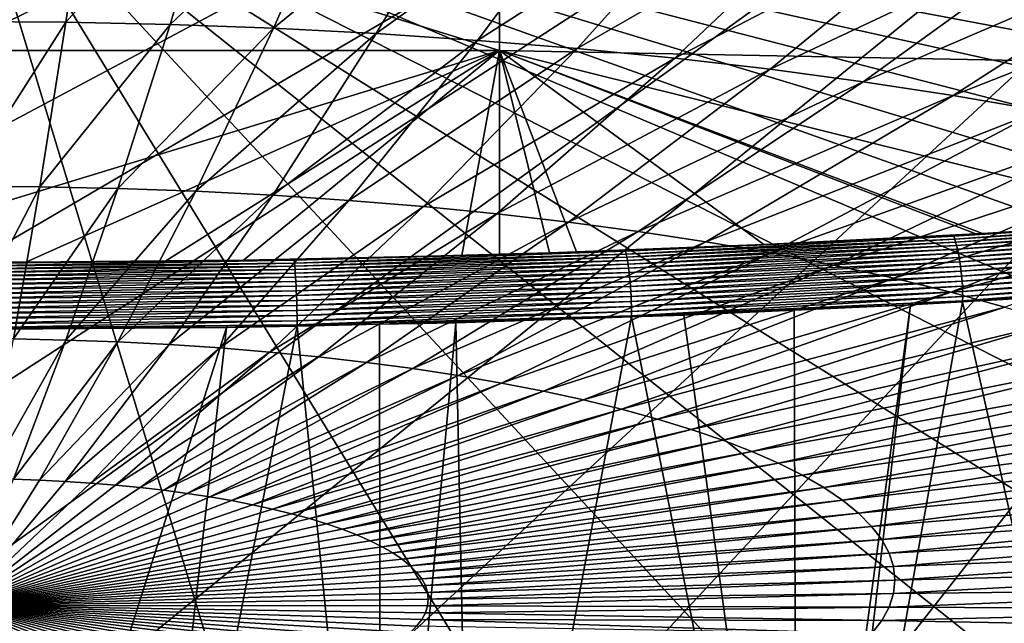
# Model space of a CAD drawing. Extents: x -65 to 65, y -42 to 13.
# Drawn here: x 1 to 14, y -34 to -26 of the extents above; entities that cross this region are included whole.
import ezdxf

# ---------------------------------------------------------------- set-up
doc = ezdxf.new("R2010")
doc.units = 0
doc.header["$MEASUREMENT"] = 0
doc.layers.add('L2', color=7, linetype='Continuous')
doc.layers.add('L3', color=7, linetype='Continuous')

msp = doc.modelspace()

# ---------------------------------------------------------------- linework, layer by layer
at = {"layer": 'L2', "color": 250}
for points in [[(58.72774, -28.00244, 226.2166), (60.04384, -26.79465, 221.709), (0, -23.0637, 207.785)], [(0, -23.0637, 207.785), (60.04384, -26.79465, 221.709), (60.98976, -25.56385, 217.1156)], [(52.65053, -31.41432, 238.9499), (55.01965, -30.31942, 234.8636), (0, -23.0637, 207.785)], [(0, -23.0637, 207.785), (55.01965, -30.31942, 234.8636), (57.04956, -29.17978, 230.6105)], [(0, -23.0637, 207.785), (57.04956, -29.17978, 230.6105), (58.72774, -28.00244, 226.2166)], [(43.66384, -34.36474, 249.961), (46.95507, -33.44323, 246.5219), (0, -23.0637, 207.785)], [(0, -23.0637, 207.785), (46.95507, -33.44323, 246.5219), (49.9568, -32.45773, 242.8439)], [(0, -23.0637, 207.785), (49.9568, -32.45773, 242.8439), (52.65053, -31.41432, 238.9499)], [(32.26428, -36.69066, 258.6415), (36.29574, -35.99348, 256.0395), (0, -23.0637, 207.785)], [(0, -23.0637, 207.785), (36.29574, -35.99348, 256.0395), (40.10342, -35.21657, 253.1401)], [(0, -23.0637, 207.785), (40.10342, -35.21657, 253.1401), (43.66384, -34.36474, 249.961)], [(19.0818, -38.26356, 264.5116), (23.6307, -37.82922, 262.8906), (0, -23.0637, 207.785)], [(0, -23.0637, 207.785), (23.6307, -37.82922, 262.8906), (28.03391, -37.30384, 260.9299)], [(0, -23.0637, 207.785), (28.03391, -37.30384, 260.9299), (32.26428, -36.69066, 258.6415)], [(4.844849, -38.99651, 267.247), (9.659829, -38.84901, 266.6965), (0, -23.0637, 207.785)], [(0, -23.0637, 207.785), (9.659829, -38.84901, 266.6965), (14.41525, -38.6042, 265.7828)], [(0, -23.0637, 207.785), (14.41525, -38.6042, 265.7828), (19.0818, -38.26356, 264.5116)], [(0, -23.0637, 207.785), (0, -39.04578, 267.4309), (4.844849, -38.99651, 267.247)], [(1.748511, -23.24709, 175.5023), (0, -25.60549, 181.2456), (0, -23.2344, 175.455)], [(1.748511, -23.24709, 175.5023), (1.400479, -25.61566, 181.2836), (0, -25.60549, 181.2456)], [(3.491522, -23.28514, 175.6444), (1.400479, -25.61566, 181.2836), (1.748511, -23.24709, 175.5023)], [(3.491522, -23.28514, 175.6444), (2.796552, -25.64614, 181.3973), (1.400479, -25.61566, 181.2836)], [(5.223546, -23.34843, 175.8806), (2.796552, -25.64614, 181.3973), (3.491522, -23.28514, 175.6444)], [(5.223546, -23.34843, 175.8806), (4.183826, -25.69683, 181.5865), (2.796552, -25.64614, 181.3973)], [(6.939135, -23.43675, 176.2102), (4.183826, -25.69683, 181.5865), (5.223546, -23.34843, 175.8806)], [(6.939135, -23.43675, 176.2102), (5.557935, -25.76757, 181.8505), (4.183826, -25.69683, 181.5865)], [(8.632891, -23.54983, 176.6322), (5.557935, -25.76757, 181.8505), (6.939135, -23.43675, 176.2102)], [(8.632891, -23.54983, 176.6322), (6.914557, -25.85815, 182.1886), (5.557935, -25.76757, 181.8505)], [(10.29949, -23.68732, 177.1453), (6.914557, -25.85815, 182.1886), (8.632891, -23.54983, 176.6322)], [(10.29949, -23.68732, 177.1453), (8.249424, -25.96826, 182.5995), (6.914557, -25.85815, 182.1886)], [(11.93367, -23.84877, 177.7478), (8.249424, -25.96826, 182.5995), (10.29949, -23.68732, 177.1453)], [(11.93367, -23.84877, 177.7478), (9.558335, -26.09758, 183.0821), (8.249424, -25.96826, 182.5995)], [(13.53031, -24.03368, 178.4379), (9.558335, -26.09758, 183.0821), (11.93367, -23.84877, 177.7478)], [(13.53031, -24.03368, 178.4379), (10.83717, -26.24569, 183.6349), (9.558335, -26.09758, 183.0821)], [(15.08438, -24.24148, 179.2134), (10.83717, -26.24569, 183.6349), (13.53031, -24.03368, 178.4379)], [(15.08438, -24.24148, 179.2134), (12.08191, -26.41212, 184.256), (10.83717, -26.24569, 183.6349)], [(16.59099, -24.47149, 180.0719), (12.08191, -26.41212, 184.256), (15.08438, -24.24148, 179.2134)], [(16.59099, -24.47149, 180.0719), (13.28864, -26.59635, 184.9436), (12.08191, -26.41212, 184.256)], [(18.0454, -24.72302, 181.0106), (13.28864, -26.59635, 184.9436), (16.59099, -24.47149, 180.0719)], [(18.0454, -24.72302, 181.0106), (14.45355, -26.79781, 185.6954), (13.28864, -26.59635, 184.9436)], [(1.400479, -25.61566, 181.2836), (0, -27.81245, 187.1009), (0, -25.60549, 181.2456)], [(1.400479, -25.61566, 181.2836), (1.051334, -27.82008, 187.1293), (0, -27.81245, 187.1009)], [(2.796552, -25.64614, 181.3973), (1.051334, -27.82008, 187.1293), (1.400479, -25.61566, 181.2836)], [(2.796552, -25.64614, 181.3973), (2.09936, -27.84296, 187.2147), (1.051334, -27.82008, 187.1293)], [(4.183826, -25.69683, 181.5865), (2.09936, -27.84296, 187.2147), (2.796552, -25.64614, 181.3973)], [(4.183826, -25.69683, 181.5865), (3.140781, -27.88101, 187.3568), (2.09936, -27.84296, 187.2147)], [(5.557935, -25.76757, 181.8505), (3.140781, -27.88101, 187.3568), (4.183826, -25.69683, 181.5865)], [(5.557935, -25.76757, 181.8505), (4.17232, -27.93412, 187.5549), (3.140781, -27.88101, 187.3568)], [(6.914557, -25.85815, 182.1886), (4.17232, -27.93412, 187.5549), (5.557935, -25.76757, 181.8505)], [(6.914557, -25.85815, 182.1886), (5.190731, -28.00211, 187.8087), (4.17232, -27.93412, 187.5549)], [(8.249424, -25.96826, 182.5995), (5.190731, -28.00211, 187.8087), (6.914557, -25.85815, 182.1886)], [(8.249424, -25.96826, 182.5995), (6.19281, -28.08478, 188.1172), (5.190731, -28.00211, 187.8087)], [(9.558335, -26.09758, 183.0821), (6.19281, -28.08478, 188.1172), (8.249424, -25.96826, 182.5995)], [(9.558335, -26.09758, 183.0821), (7.175404, -28.18185, 188.4795), (6.19281, -28.08478, 188.1172)], [(10.83717, -26.24569, 183.6349), (7.175404, -28.18185, 188.4795), (9.558335, -26.09758, 183.0821)], [(10.83717, -26.24569, 183.6349), (8.135421, -28.29304, 188.8944), (7.175404, -28.18185, 188.4795)], [(12.08191, -26.41212, 184.256), (8.135421, -28.29304, 188.8944), (10.83717, -26.24569, 183.6349)], [(12.08191, -26.41212, 184.256), (9.069842, -28.41798, 189.3607), (8.135421, -28.29304, 188.8944)], [(13.28864, -26.59635, 184.9436), (9.069842, -28.41798, 189.3607), (12.08191, -26.41212, 184.256)], [(13.28864, -26.59635, 184.9436), (9.975726, -28.55628, 189.8769), (9.069842, -28.41798, 189.3607)], [(14.45355, -26.79781, 185.6954), (9.975726, -28.55628, 189.8769), (13.28864, -26.59635, 184.9436)], [(14.45355, -26.79781, 185.6954), (10.85022, -28.70752, 190.4413), (9.975726, -28.55628, 189.8769)], [(15.57299, -27.01586, 186.5092), (10.85022, -28.70752, 190.4413), (14.45355, -26.79781, 185.6954)], [(15.57299, -27.01586, 186.5092), (11.69058, -28.8712, 191.0522), (10.85022, -28.70752, 190.4413)], [(16.64343, -27.2498, 187.3823), (11.69058, -28.8712, 191.0522), (15.57299, -27.01586, 186.5092)], [(16.64343, -27.2498, 187.3823), (12.49415, -29.04682, 191.7076), (11.69058, -28.8712, 191.0522)], [(17.6615, -27.49892, 188.312), (12.49415, -29.04682, 191.7076), (16.64343, -27.2498, 187.3823)], [(17.6615, -27.49892, 188.312), (13.25842, -29.23383, 192.4055), (12.49415, -29.04682, 191.7076)], [(18.624, -27.76241, 189.2954), (13.25842, -29.23383, 192.4055), (17.6615, -27.49892, 188.312)], [(1.051334, -27.82008, 187.1293), (0, -29.85351, 193.0159), (0, -27.81245, 187.1009)], [(1.051334, -27.82008, 187.1293), (0.701354, -29.8586, 193.0349), (0, -29.85351, 193.0159)], [(2.09936, -27.84296, 187.2147), (0.701354, -29.8586, 193.0349), (1.051334, -27.82008, 187.1293)], [(18.624, -27.76241, 189.2954), (13.98097, -29.43164, 193.1438), (13.25842, -29.23383, 192.4055)], [(2.09936, -27.84296, 187.2147), (1.400501, -29.87386, 193.0919), (0.701354, -29.8586, 193.0349)], [(3.140781, -27.88101, 187.3568), (1.400501, -29.87386, 193.0919), (2.09936, -27.84296, 187.2147)], [(3.140781, -27.88101, 187.3568), (2.095241, -29.89925, 193.1866), (1.400501, -29.87386, 193.0919)], [(4.17232, -27.93412, 187.5549), (2.095241, -29.89925, 193.1866), (3.140781, -27.88101, 187.3568)], [(4.17232, -27.93412, 187.5549), (2.783389, -29.93467, 193.3189), (2.095241, -29.89925, 193.1866)], [(5.190731, -28.00211, 187.8087), (2.783389, -29.93467, 193.3189), (4.17232, -27.93412, 187.5549)], [(5.190731, -28.00211, 187.8087), (3.46278, -29.98003, 193.4882), (2.783389, -29.93467, 193.3189)], [(6.19281, -28.08478, 188.1172), (3.46278, -29.98003, 193.4882), (5.190731, -28.00211, 187.8087)], [(6.19281, -28.08478, 188.1172), (4.131275, -30.03518, 193.694), (3.46278, -29.98003, 193.4882)], [(7.175404, -28.18185, 188.4795), (4.131275, -30.03518, 193.694), (6.19281, -28.08478, 188.1172)], [(7.175404, -28.18185, 188.4795), (4.786772, -30.09994, 193.9356), (4.131275, -30.03518, 193.694)], [(8.135421, -28.29304, 188.8944), (4.786772, -30.09994, 193.9356), (7.175404, -28.18185, 188.4795)], [(8.135421, -28.29304, 188.8944), (5.427208, -30.17411, 194.2125), (4.786772, -30.09994, 193.9356)], [(9.069842, -28.41798, 189.3607), (5.427208, -30.17411, 194.2125), (8.135421, -28.29304, 188.8944)], [(9.069842, -28.41798, 189.3607), (6.050568, -30.25746, 194.5235), (5.427208, -30.17411, 194.2125)], [(9.975726, -28.55628, 189.8769), (6.050568, -30.25746, 194.5235), (9.069842, -28.41798, 189.3607)], [(9.975726, -28.55628, 189.8769), (6.65489, -30.34972, 194.8678), (6.050568, -30.25746, 194.5235)], [(10.85022, -28.70752, 190.4413), (6.65489, -30.34972, 194.8678), (9.975726, -28.55628, 189.8769)], [(10.85022, -28.70752, 190.4413), (7.238274, -30.45061, 195.2444), (6.65489, -30.34972, 194.8678)], [(11.69058, -28.8712, 191.0522), (7.238274, -30.45061, 195.2444), (10.85022, -28.70752, 190.4413)], [(11.69058, -28.8712, 191.0522), (7.798884, -30.55981, 195.6519), (7.238274, -30.45061, 195.2444)], [(12.49415, -29.04682, 191.7076), (7.798884, -30.55981, 195.6519), (11.69058, -28.8712, 191.0522)], [(12.49415, -29.04682, 191.7076), (8.334955, -30.67697, 196.0891), (7.798884, -30.55981, 195.6519)], [(13.25842, -29.23383, 192.4055), (8.334955, -30.67697, 196.0891), (12.49415, -29.04682, 191.7076)], [(13.25842, -29.23383, 192.4055), (8.844801, -30.80172, 196.5547), (8.334955, -30.67697, 196.0891)], [(13.98097, -29.43164, 193.1438), (8.844801, -30.80172, 196.5547), (13.25842, -29.23383, 192.4055)], [(13.98097, -29.43164, 193.1438), (9.326818, -30.93368, 197.0472), (8.844801, -30.80172, 196.5547)], [(14.65952, -29.63962, 193.92), (9.326818, -30.93368, 197.0472), (13.98097, -29.43164, 193.1438)], [(14.65952, -29.63962, 193.92), (9.779491, -31.07243, 197.565), (9.326818, -30.93368, 197.0472)], [(15.29196, -29.85712, 194.7317), (9.779491, -31.07243, 197.565), (14.65952, -29.63962, 193.92)], [(1.400501, -29.87386, 193.0919), (0.350816, -31.72959, 198.9957), (0.701354, -29.8586, 193.0349)], [(1.400501, -29.87386, 193.0919), (0.700529, -31.73723, 199.0242), (0.350816, -31.72959, 198.9957)], [(2.095241, -29.89925, 193.1866), (0.700529, -31.73723, 199.0242), (1.400501, -29.87386, 193.0919)], [(2.095241, -29.89925, 193.1866), (1.048037, -31.74993, 199.0716), (0.700529, -31.73723, 199.0242)], [(2.783389, -29.93467, 193.3189), (1.048037, -31.74993, 199.0716), (2.095241, -29.89925, 193.1866)], [(2.783389, -29.93467, 193.3189), (1.392248, -31.76765, 199.1377), (1.048037, -31.74993, 199.0716)], [(3.46278, -29.98003, 193.4882), (1.392248, -31.76765, 199.1377), (2.783389, -29.93467, 193.3189)], [(15.29196, -29.85712, 194.7317), (10.20139, -31.21752, 198.1065), (9.779491, -31.07243, 197.565)], [(15.87628, -30.08346, 195.5764), (10.20139, -31.21752, 198.1065), (15.29196, -29.85712, 194.7317)], [(3.46278, -29.98003, 193.4882), (1.732078, -31.79033, 199.2224), (1.392248, -31.76765, 199.1377)], [(4.131275, -30.03518, 193.694), (1.732078, -31.79033, 199.2224), (3.46278, -29.98003, 193.4882)], [(4.131275, -30.03518, 193.694), (2.066458, -31.81792, 199.3253), (1.732078, -31.79033, 199.2224)], [(4.786772, -30.09994, 193.9356), (2.066458, -31.81792, 199.3253), (4.131275, -30.03518, 193.694)], [(4.786772, -30.09994, 193.9356), (2.394337, -31.85031, 199.4462), (2.066458, -31.81792, 199.3253)], [(5.427208, -30.17411, 194.2125), (2.394337, -31.85031, 199.4462), (4.786772, -30.09994, 193.9356)], [(5.427208, -30.17411, 194.2125), (2.714682, -31.88741, 199.5847), (2.394337, -31.85031, 199.4462)], [(6.050568, -30.25746, 194.5235), (2.714682, -31.88741, 199.5847), (5.427208, -30.17411, 194.2125)], [(15.87628, -30.08346, 195.5764), (10.5912, -31.36852, 198.67), (10.20139, -31.21752, 198.1065)], [(16.41064, -30.31792, 196.4514), (10.5912, -31.36852, 198.67), (15.87628, -30.08346, 195.5764)], [(6.050568, -30.25746, 194.5235), (3.026486, -31.9291, 199.7403), (2.714682, -31.88741, 199.5847)], [(6.65489, -30.34972, 194.8678), (3.026486, -31.9291, 199.7403), (6.050568, -30.25746, 194.5235)], [(16.41064, -30.31792, 196.4514), (10.94768, -31.52493, 199.2538), (10.5912, -31.36852, 198.67)], [(16.89338, -30.55976, 197.354), (10.94768, -31.52493, 199.2538), (16.41064, -30.31792, 196.4514)], [(6.65489, -30.34972, 194.8678), (3.328767, -31.97525, 199.9125), (3.026486, -31.9291, 199.7403)], [(7.238274, -30.45061, 195.2444), (3.328767, -31.97525, 199.9125), (6.65489, -30.34972, 194.8678)], [(7.238274, -30.45061, 195.2444), (3.620575, -32.02572, 200.1009), (3.328767, -31.97525, 199.9125)], [(7.798884, -30.55981, 195.6519), (3.620575, -32.02572, 200.1009), (7.238274, -30.45061, 195.2444)], [(7.798884, -30.55981, 195.6519), (3.900991, -32.08034, 200.3047), (3.620575, -32.02572, 200.1009)], [(8.334955, -30.67697, 196.0891), (3.900991, -32.08034, 200.3047), (7.798884, -30.55981, 195.6519)], [(16.89338, -30.55976, 197.354), (11.26971, -31.68626, 199.8559), (10.94768, -31.52493, 199.2538)], [(17.32296, -30.80823, 198.2813), (11.26971, -31.68626, 199.8559), (16.89338, -30.55976, 197.354)], [(8.334955, -30.67697, 196.0891), (4.169133, -32.13894, 200.5234), (3.900991, -32.08034, 200.3047)], [(8.844801, -30.80172, 196.5547), (4.169133, -32.13894, 200.5234), (8.334955, -30.67697, 196.0891)], [(8.844801, -30.80172, 196.5547), (4.424158, -32.20134, 200.7563), (4.169133, -32.13894, 200.5234)], [(9.326818, -30.93368, 197.0472), (4.424158, -32.20134, 200.7563), (8.844801, -30.80172, 196.5547)], [(17.32296, -30.80823, 198.2813), (11.55629, -31.85202, 200.4745), (11.26971, -31.68626, 199.8559)], [(17.69803, -31.06255, 199.2304), (11.55629, -31.85202, 200.4745), (17.32296, -30.80823, 198.2813)], [(9.326818, -30.93368, 197.0472), (4.665263, -32.26735, 201.0026), (4.424158, -32.20134, 200.7563)], [(9.779491, -31.07243, 197.565), (4.665263, -32.26735, 201.0026), (9.326818, -30.93368, 197.0472)], [(9.779491, -31.07243, 197.565), (4.891688, -32.33675, 201.2616), (4.665263, -32.26735, 201.0026)], [(10.20139, -31.21752, 198.1065), (4.891688, -32.33675, 201.2616), (9.779491, -31.07243, 197.565)], [(17.69803, -31.06255, 199.2304), (11.80651, -32.02168, 201.1077), (11.55629, -31.85202, 200.4745)], [(18.01742, -31.32191, 200.1983), (11.80651, -32.02168, 201.1077), (17.69803, -31.06255, 199.2304)], [(10.20139, -31.21752, 198.1065), (5.102723, -32.40933, 201.5325), (4.891688, -32.33675, 201.2616)], [(10.5912, -31.36852, 198.67), (5.102723, -32.40933, 201.5325), (10.20139, -31.21752, 198.1065)], [(10.5912, -31.36852, 198.67), (5.297703, -32.48485, 201.8144), (5.102723, -32.40933, 201.5325)], [(10.94768, -31.52493, 199.2538), (5.297703, -32.48485, 201.8144), (10.5912, -31.36852, 198.67)], [(18.01742, -31.32191, 200.1983), (12.01957, -32.19469, 201.7534), (11.80651, -32.02168, 201.1077)], [(18.28013, -31.58549, 201.182), (12.01957, -32.19469, 201.7534), (18.01742, -31.32191, 200.1983)], [(10.94768, -31.52493, 199.2538), (5.476014, -32.56309, 202.1063), (5.297703, -32.48485, 201.8144)], [(11.26971, -31.68626, 199.8559), (5.476014, -32.56309, 202.1063), (10.94768, -31.52493, 199.2538)], [(18.28013, -31.58549, 201.182), (12.19483, -32.37053, 202.4096), (12.01957, -32.19469, 201.7534)], [(18.48531, -31.85247, 202.1784), (12.19483, -32.37053, 202.4096), (18.28013, -31.58549, 201.182)], [(0.700529, -31.73723, 199.0242), (1.048037, -31.74993, 199.0716), (0, -33.43158, 205.0069)], [(1.048037, -31.74993, 199.0716), (1.392248, -31.76765, 199.1377), (0, -33.43158, 205.0069)], [(1.392248, -31.76765, 199.1377), (1.732078, -31.79033, 199.2224), (0, -33.43158, 205.0069)], [(11.26971, -31.68626, 199.8559), (5.637096, -32.64379, 202.4075), (5.476014, -32.56309, 202.1063)], [(11.55629, -31.85202, 200.4745), (5.637096, -32.64379, 202.4075), (11.26971, -31.68626, 199.8559)], [(1.732078, -31.79033, 199.2224), (2.066458, -31.81792, 199.3253), (0, -33.43158, 205.0069)], [(2.066458, -31.81792, 199.3253), (2.394337, -31.85031, 199.4462), (0, -33.43158, 205.0069)], [(2.394337, -31.85031, 199.4462), (2.714682, -31.88741, 199.5847), (0, -33.43158, 205.0069)], [(2.714682, -31.88741, 199.5847), (3.026486, -31.9291, 199.7403), (0, -33.43158, 205.0069)], [(11.55629, -31.85202, 200.4745), (5.780441, -32.7267, 202.717), (5.637096, -32.64379, 202.4075)], [(11.80651, -32.02168, 201.1077), (5.780441, -32.7267, 202.717), (11.55629, -31.85202, 200.4745)], [(18.48531, -31.85247, 202.1784), (12.33171, -32.54864, 203.0743), (12.19483, -32.37053, 202.4096)], [(18.63234, -32.12201, 203.1844), (12.33171, -32.54864, 203.0743), (18.48531, -31.85247, 202.1784)], [(3.026486, -31.9291, 199.7403), (3.328767, -31.97525, 199.9125), (0, -33.43158, 205.0069)], [(3.328767, -31.97525, 199.9125), (3.620575, -32.02572, 200.1009), (0, -33.43158, 205.0069)], [(3.620575, -32.02572, 200.1009), (3.900991, -32.08034, 200.3047), (0, -33.43158, 205.0069)], [(11.80651, -32.02168, 201.1077), (5.905599, -32.81156, 203.0337), (5.780441, -32.7267, 202.717)], [(12.01957, -32.19469, 201.7534), (5.905599, -32.81156, 203.0337), (11.80651, -32.02168, 201.1077)], [(3.900991, -32.08034, 200.3047), (4.169133, -32.13894, 200.5234), (0, -33.43158, 205.0069)], [(4.169133, -32.13894, 200.5234), (4.424158, -32.20134, 200.7563), (0, -33.43158, 205.0069)], [(18.63234, -32.12201, 203.1844), (12.42979, -32.72845, 203.7454), (12.33171, -32.54864, 203.0743)], [(18.72074, -32.39326, 204.1967), (12.42979, -32.72845, 203.7454), (18.63234, -32.12201, 203.1844)], [(4.424158, -32.20134, 200.7563), (4.665263, -32.26735, 201.0026), (0, -33.43158, 205.0069)], [(4.665263, -32.26735, 201.0026), (4.891688, -32.33675, 201.2616), (0, -33.43158, 205.0069)], [(12.01957, -32.19469, 201.7534), (6.012176, -32.89811, 203.3567), (5.905599, -32.81156, 203.0337)], [(12.19483, -32.37053, 202.4096), (6.012176, -32.89811, 203.3567), (12.01957, -32.19469, 201.7534)], [(4.891688, -32.33675, 201.2616), (5.102723, -32.40933, 201.5325), (0, -33.43158, 205.0069)], [(5.102723, -32.40933, 201.5325), (5.297703, -32.48485, 201.8144), (0, -33.43158, 205.0069)], [(12.19483, -32.37053, 202.4096), (6.099836, -32.98606, 203.6849), (6.012176, -32.89811, 203.3567)], [(12.33171, -32.54864, 203.0743), (6.099836, -32.98606, 203.6849), (12.19483, -32.37053, 202.4096)], [(18.72074, -32.39326, 204.1967), (12.48876, -32.9094, 204.4207), (12.42979, -32.72845, 203.7454)], [(18.75023, -32.66536, 205.2122), (12.48876, -32.9094, 204.4207), (18.72074, -32.39326, 204.1967)], [(5.297703, -32.48485, 201.8144), (5.476014, -32.56309, 202.1063), (0, -33.43158, 205.0069)], [(5.476014, -32.56309, 202.1063), (5.637096, -32.64379, 202.4075), (0, -33.43158, 205.0069)], [(12.33171, -32.54864, 203.0743), (6.168304, -33.07515, 204.0174), (6.099836, -32.98606, 203.6849)], [(12.42979, -32.72845, 203.7454), (6.168304, -33.07515, 204.0174), (12.33171, -32.54864, 203.0743)], [(5.637096, -32.64379, 202.4075), (5.780441, -32.7267, 202.717), (0, -33.43158, 205.0069)], [(18.75023, -32.66536, 205.2122), (12.50844, -33.09093, 205.0982), (12.48876, -32.9094, 204.4207)], [(18.72074, -32.93747, 206.2277), (12.50844, -33.09093, 205.0982), (18.75023, -32.66536, 205.2122)], [(5.780441, -32.7267, 202.717), (5.905599, -32.81156, 203.0337), (0, -33.43158, 205.0069)], [(5.905599, -32.81156, 203.0337), (6.012176, -32.89811, 203.3567), (0, -33.43158, 205.0069)], [(12.42979, -32.72845, 203.7454), (6.217363, -33.16509, 204.353), (6.168304, -33.07515, 204.0174)], [(12.48876, -32.9094, 204.4207), (6.217363, -33.16509, 204.353), (12.42979, -32.72845, 203.7454)], [(6.012176, -32.89811, 203.3567), (6.099836, -32.98606, 203.6849), (0, -33.43158, 205.0069)], [(12.48876, -32.9094, 204.4207), (6.246862, -33.2556, 204.6908), (6.217363, -33.16509, 204.353)], [(12.50844, -33.09093, 205.0982), (6.246862, -33.2556, 204.6908), (12.48876, -32.9094, 204.4207)], [(18.63234, -33.20872, 207.24), (12.48876, -33.27245, 205.7756), (18.72074, -32.93747, 206.2277)], [(18.72074, -32.93747, 206.2277), (12.48876, -33.27245, 205.7756), (12.50844, -33.09093, 205.0982)], [(6.099836, -32.98606, 203.6849), (6.168304, -33.07515, 204.0174), (0, -33.43158, 205.0069)], [(6.168304, -33.07515, 204.0174), (6.217363, -33.16509, 204.353), (0, -33.43158, 205.0069)], [(12.50844, -33.09093, 205.0982), (6.256704, -33.3464, 205.0297), (6.246862, -33.2556, 204.6908)], [(12.48876, -33.27245, 205.7756), (6.256704, -33.3464, 205.0297), (12.50844, -33.09093, 205.0982)], [(6.217363, -33.16509, 204.353), (6.246862, -33.2556, 204.6908), (0, -33.43158, 205.0069)], [(18.48531, -33.47826, 208.2459), (12.42979, -33.4534, 206.4509), (18.63234, -33.20872, 207.24)], [(18.63234, -33.20872, 207.24), (12.42979, -33.4534, 206.4509), (12.48876, -33.27245, 205.7756)], [(6.246862, -33.2556, 204.6908), (6.256704, -33.3464, 205.0297), (0, -33.43158, 205.0069)], [(6.256704, -33.3464, 205.0297), (6.246862, -33.4372, 205.3686), (0, -33.43158, 205.0069)], [(12.42979, -33.4534, 206.4509), (6.246862, -33.4372, 205.3686), (12.48876, -33.27245, 205.7756)], [(12.48876, -33.27245, 205.7756), (6.246862, -33.4372, 205.3686), (6.256704, -33.3464, 205.0297)], [(0.700529, -34.95557, 211.0352), (0, -33.43158, 205.0069), (1.048037, -34.94287, 210.9878)], [(1.392248, -34.92515, 210.9217), (1.048037, -34.94287, 210.9878), (0, -33.43158, 205.0069)], [(1.732078, -34.90246, 210.837), (1.392248, -34.92515, 210.9217), (0, -33.43158, 205.0069)], [(2.066458, -34.87488, 210.7341), (1.732078, -34.90246, 210.837), (0, -33.43158, 205.0069)], [(2.394337, -34.84249, 210.6132), (2.066458, -34.87488, 210.7341), (0, -33.43158, 205.0069)], [(2.714682, -34.80539, 210.4747), (2.394337, -34.84249, 210.6132), (0, -33.43158, 205.0069)], [(3.026486, -34.7637, 210.3191), (2.714682, -34.80539, 210.4747), (0, -33.43158, 205.0069)], [(3.328767, -34.71754, 210.1469), (3.026486, -34.7637, 210.3191), (0, -33.43158, 205.0069)], [(3.620575, -34.66708, 209.9586), (3.328767, -34.71754, 210.1469), (0, -33.43158, 205.0069)], [(3.900991, -34.61246, 209.7547), (3.620575, -34.66708, 209.9586), (0, -33.43158, 205.0069)], [(4.169133, -34.55386, 209.536), (3.900991, -34.61246, 209.7547), (0, -33.43158, 205.0069)], [(4.424158, -34.49146, 209.3031), (4.169133, -34.55386, 209.536), (0, -33.43158, 205.0069)], [(4.665263, -34.42545, 209.0568), (4.424158, -34.49146, 209.3031), (0, -33.43158, 205.0069)], [(4.891688, -34.35605, 208.7978), (4.665263, -34.42545, 209.0568), (0, -33.43158, 205.0069)], [(5.102723, -34.28347, 208.5269), (4.891688, -34.35605, 208.7978), (0, -33.43158, 205.0069)], [(5.297703, -34.20795, 208.2451), (5.102723, -34.28347, 208.5269), (0, -33.43158, 205.0069)], [(5.476014, -34.12971, 207.9531), (5.297703, -34.20795, 208.2451), (0, -33.43158, 205.0069)], [(5.637096, -34.04901, 207.6519), (5.476014, -34.12971, 207.9531), (0, -33.43158, 205.0069)], [(5.780441, -33.9661, 207.3425), (5.637096, -34.04901, 207.6519), (0, -33.43158, 205.0069)], [(5.905599, -33.88124, 207.0258), (5.780441, -33.9661, 207.3425), (0, -33.43158, 205.0069)], [(6.012176, -33.79469, 206.7028), (5.905599, -33.88124, 207.0258), (0, -33.43158, 205.0069)], [(6.099836, -33.70674, 206.3745), (6.012176, -33.79469, 206.7028), (0, -33.43158, 205.0069)], [(6.168304, -33.61765, 206.042), (6.099836, -33.70674, 206.3745), (0, -33.43158, 205.0069)], [(6.217363, -33.52771, 205.7064), (6.168304, -33.61765, 206.042), (0, -33.43158, 205.0069)], [(6.246862, -33.4372, 205.3686), (6.217363, -33.52771, 205.7064), (0, -33.43158, 205.0069)], [(12.42979, -33.4534, 206.4509), (6.217363, -33.52771, 205.7064), (6.246862, -33.4372, 205.3686)], [(12.33171, -33.63322, 207.122), (6.217363, -33.52771, 205.7064), (12.42979, -33.4534, 206.4509)], [(18.48531, -33.47826, 208.2459), (12.33171, -33.63322, 207.122), (12.42979, -33.4534, 206.4509)], [(18.28013, -33.74524, 209.2423), (12.33171, -33.63322, 207.122), (18.48531, -33.47826, 208.2459)], [(12.19483, -33.81132, 207.7867), (6.099836, -33.70674, 206.3745), (6.168304, -33.61765, 206.042)], [(12.33171, -33.63322, 207.122), (6.168304, -33.61765, 206.042), (6.217363, -33.52771, 205.7064)], [(12.19483, -33.81132, 207.7867), (6.168304, -33.61765, 206.042), (12.33171, -33.63322, 207.122)], [(18.28013, -33.74524, 209.2423), (12.19483, -33.81132, 207.7867), (12.33171, -33.63322, 207.122)]]:
    msp.add_3dface(points, dxfattribs=at)
at = {"layer": 'L3', "color": 7}
for points in [[(-28.39982, -39.76608, 262.4969), (-0.000001, -8.832109, 147.0497), (1.05191, -8.841543, 147.0849)], [(-28.39982, -39.76608, 262.4969), (1.05191, -8.841543, 147.0849), (1.883987, -8.849005, 147.1128)], [(-28.39982, -39.76608, 262.4969), (1.883987, -8.849005, 147.1128), (2.238987, -8.852188, 147.1246)], [(3.228961, -8.86481, 147.1718), (-28.39982, -39.76608, 262.4969), (2.238987, -8.852188, 147.1246)], [(3.607456, -8.873376, 147.2037), (-28.39982, -39.76608, 262.4969), (3.228961, -8.86481, 147.1718)], [(3.607456, -8.873376, 147.2037), (3.919492, -8.880438, 147.2301), (-28.39982, -39.76608, 262.4969)], [(-28.39982, -39.76608, 262.4969), (3.919492, -8.880438, 147.2301), (4.609959, -8.896065, 147.2884)], [(-28.39982, -39.76608, 262.4969), (4.609959, -8.896065, 147.2884), (5.300284, -8.911689, 147.3467)], [(5.300284, -8.911689, 147.3467), (5.698273, -8.920697, 147.3803), (-28.39982, -39.76608, 262.4969)], [(-28.39982, -39.76608, 262.4969), (5.698273, -8.920697, 147.3803), (5.978894, -8.929511, 147.4132)], [(-28.39982, -39.76608, 262.4969), (5.978894, -8.929511, 147.4132), (6.641726, -8.950332, 147.4909)], [(6.641726, -8.950332, 147.4909), (7.241576, -8.969176, 147.5613), (-28.39982, -39.76608, 262.4969)], [(-28.39982, -39.76608, 262.4969), (7.241576, -8.969176, 147.5613), (7.630445, -8.985338, 147.6216)], [(-28.39982, -39.76608, 262.4969), (7.630445, -8.985338, 147.6216), (7.736608, -8.98975, 147.638)], [(7.736608, -8.98975, 147.638), (8.985518, -9.041659, 147.8318), (-28.39982, -39.76608, 262.4969)], [(-28.39982, -39.76608, 262.4969), (8.985518, -9.041659, 147.8318), (10.34055, -9.097978, 148.0419)], [(-28.39982, -39.76608, 262.4969), (10.34055, -9.097978, 148.0419), (11.2933, -9.137578, 148.1897)], [(11.2933, -9.137578, 148.1897), (11.38834, -9.141528, 148.2045), (-28.39982, -39.76608, 262.4969)], [(-28.39982, -39.76608, 262.4969), (11.38834, -9.141528, 148.2045), (13.96557, -9.288882, 148.7544)], [(-28.39982, -39.76608, 262.4969), (13.96557, -9.288882, 148.7544), (14.97997, -9.346881, 148.9709)], [(14.97997, -9.346881, 148.9709), (15.83844, -9.395964, 149.1541), (-28.39982, -39.76608, 262.4969)], [(-28.39982, -39.76608, 262.4969), (15.83844, -9.395964, 149.1541), (16.27719, -9.426856, 149.2693)], [(-28.39982, -39.76608, 262.4969), (16.27719, -9.426856, 149.2693), (17.27962, -9.497436, 149.5328)], [(17.27962, -9.497436, 149.5328), (18.28201, -9.568013, 149.7961), (-28.39982, -39.76608, 262.4969)], [(-28.39982, -39.76608, 262.4969), (18.28201, -9.568013, 149.7961), (18.34044, -9.572128, 149.8115)], [(-28.39982, -39.76608, 262.4969), (18.34044, -9.572128, 149.8115), (18.70702, -9.599961, 149.9154)], [(18.70702, -9.599961, 149.9154), (19.93276, -9.708188, 150.3193), (-28.39982, -39.76608, 262.4969)], [(-28.39982, -39.76608, 262.4969), (19.93276, -9.708188, 150.3193), (20.58738, -9.765987, 150.535)], [(-28.39982, -39.76608, 262.4969), (20.58738, -9.765987, 150.535), (21.22045, -9.821884, 150.7436)], [(21.22045, -9.821884, 150.7436), (21.86446, -9.878746, 150.9558), (-28.39982, -39.76608, 262.4969)], [(-28.39982, -39.76608, 262.4969), (21.86446, -9.878746, 150.9558), (22.50847, -9.93561, 151.168)], [(-28.39982, -39.76608, 262.4969), (22.50847, -9.93561, 151.168), (23.15245, -9.992471, 151.3802)], [(23.15245, -9.992471, 151.3802), (23.26223, -10.00216, 151.4164), (-28.39982, -39.76608, 262.4969)], [(-28.39982, -39.76608, 262.4969), (23.26223, -10.00216, 151.4164), (23.94255, -10.07795, 151.6993)], [(-28.39982, -39.76608, 262.4969), (23.94255, -10.07795, 151.6993), (24.22095, -10.10897, 151.815)], [(24.22095, -10.10897, 151.815), (24.76311, -10.16937, 152.0404), (-28.39982, -39.76608, 262.4969)], [(24.76311, -10.16937, 152.0404), (25.58398, -10.26082, 152.3817), (-28.39982, -39.76608, 262.4969)], [(-28.39982, -39.76608, 262.4969), (25.58398, -10.26082, 152.3817), (26.405, -10.35228, 152.7231)], [(-28.39982, -39.76608, 262.4969), (26.405, -10.35228, 152.7231), (27.22601, -10.44374, 153.0644)], [(27.22601, -10.44374, 153.0644), (27.62667, -10.48838, 153.231), (-28.39982, -39.76608, 262.4969)], [(-28.39982, -39.76608, 262.4969), (27.62667, -10.48838, 153.231), (27.63944, -10.49008, 153.2373)], [(-28.39982, -39.76608, 262.4969), (27.63944, -10.49008, 153.2373), (28.14072, -10.55675, 153.4862)], [(28.14072, -10.55675, 153.4862), (29.14523, -10.69035, 153.9848), (-28.39982, -39.76608, 262.4969)], [(-28.39982, -39.76608, 262.4969), (29.14523, -10.69035, 153.9848), (30.14999, -10.82399, 154.4835)], [(-28.39982, -39.76608, 262.4969), (30.14999, -10.82399, 154.4835), (30.75066, -10.90388, 154.7817)], [(30.75066, -10.90388, 154.7817), (-24.27666, -40.24981, 264.3022), (-28.39982, -39.76608, 262.4969)], [(30.75066, -10.90388, 154.7817), (-20.03142, -40.65669, 265.8207), (-24.27666, -40.24981, 264.3022)], [(-15.68544, -40.98468, 267.0447), (-20.03142, -40.65669, 265.8207), (30.75066, -10.90388, 154.7817)], [(30.75066, -10.90388, 154.7817), (-11.26057, -41.23212, 267.9682), (-15.68544, -40.98468, 267.0447)], [(30.75066, -10.90388, 154.7817), (-6.779074, -41.39778, 268.5864), (-11.26057, -41.23212, 267.9682)], [(-2.263486, -41.48082, 268.8963), (-6.779074, -41.39778, 268.5864), (30.75066, -10.90388, 154.7817)], [(30.75066, -10.90388, 154.7817), (2.263486, -41.48082, 268.8963), (-2.263486, -41.48082, 268.8963)], [(30.75066, -10.90388, 154.7817), (6.779074, -41.39778, 268.5864), (2.263486, -41.48082, 268.8963)], [(11.26057, -41.23212, 267.9682), (6.779074, -41.39778, 268.5864), (30.75066, -10.90388, 154.7817)], [(30.75066, -10.90388, 154.7817), (15.68544, -40.98468, 267.0447), (11.26057, -41.23212, 267.9682)], [(-7.183978, -21.53039, 251.3559), (-7.183979, -25.99361, 264.3584), (7.211001, -25.99388, 264.3583)], [(-7.183978, -21.53039, 251.3559), (7.211001, -25.99388, 264.3583), (7.211002, -21.53066, 251.3558)], [(7.211002, -21.53066, 251.3558), (7.211001, -25.99388, 264.3583), (21.60298, -26.27093, 264.2602)], [(7.211002, -21.53066, 251.3558), (21.60298, -26.27093, 264.2602), (21.60298, -21.80957, 251.2631)], [(-7.183979, -25.99361, 264.3584), (-2.043278, -28.82263, 272.2958), (7.211001, -25.99388, 264.3583)], [(7.211001, -25.99388, 264.3583), (-2.043278, -28.82263, 272.2958), (0.86343, -28.82958, 272.3217)], [(7.211001, -25.99388, 264.3583), (0.86343, -28.82958, 272.3217), (2.742265, -28.81188, 272.2557)], [(2.742265, -28.81188, 272.2557), (3.780883, -28.80209, 272.2191), (7.211001, -25.99388, 264.3583)], [(7.211001, -25.99388, 264.3583), (3.780883, -28.80209, 272.2191), (6.707684, -28.73963, 271.986)], [(7.211001, -25.99388, 264.3583), (6.707684, -28.73963, 271.986), (7.210998, -28.72465, 271.9301)], [(7.211001, -25.99388, 264.3583), (7.210998, -28.72465, 271.9301), (7.878578, -28.70478, 271.856)], [(7.878578, -28.70478, 271.856), (8.241355, -28.69093, 271.8043), (7.211001, -25.99388, 264.3583)], [(7.211001, -25.99388, 264.3583), (8.241355, -28.69093, 271.8043), (10.74957, -28.59516, 271.4469)], [(7.211001, -25.99388, 264.3583), (10.74957, -28.59516, 271.4469), (13.59291, -28.45219, 270.9133)], [(13.59291, -28.45219, 270.9133), (13.67992, -28.44675, 270.8929), (7.211001, -25.99388, 264.3583)], [(7.211001, -25.99388, 264.3583), (13.67992, -28.44675, 270.8929), (16.40726, -28.27606, 270.2559)], [(7.211001, -25.99388, 264.3583), (16.40726, -28.27606, 270.2559), (21.60298, -26.27093, 264.2602)], [(13.67732, -28.45446, 270.8802), (13.29498, -28.48385, 270.9807), (17.62679, -28.20383, 269.9356)], [(13.30848, -28.52019, 271.0366), (17.62679, -28.20383, 269.9356), (13.29498, -28.48385, 270.9807)], [(17.64469, -28.23989, 269.9905), (17.62679, -28.20383, 269.9356), (13.30848, -28.52019, 271.0366)], [(17.62433, -28.19932, 269.928), (13.67992, -28.44675, 270.8929), (13.67732, -28.45446, 270.8802)], [(13.67732, -28.45446, 270.8802), (17.62679, -28.20383, 269.9356), (17.62433, -28.19932, 269.928)], [(17.62433, -28.19932, 269.928), (16.40726, -28.27606, 270.2559), (13.67992, -28.44675, 270.8929)], [(13.32157, -28.56129, 271.0892), (17.64469, -28.23989, 269.9905), (13.30848, -28.52019, 271.0366)], [(17.66204, -28.28071, 270.0421), (17.64469, -28.23989, 269.9905), (13.32157, -28.56129, 271.0892)], [(13.33414, -28.60683, 271.1382), (17.66204, -28.28071, 270.0421), (13.32157, -28.56129, 271.0892)], [(17.67872, -28.32599, 270.0901), (17.66204, -28.28071, 270.0421), (13.33414, -28.60683, 271.1382)], [(13.34612, -28.65649, 271.1831), (17.67872, -28.32599, 270.0901), (13.33414, -28.60683, 271.1382)], [(17.6946, -28.3754, 270.1341), (17.67872, -28.32599, 270.0901), (13.34612, -28.65649, 271.1831)], [(13.29312, -28.4793, 270.9729), (10.74957, -28.59516, 271.4469), (8.8969, -28.68024, 271.7228)], [(8.8969, -28.68024, 271.7228), (13.29498, -28.48385, 270.9807), (13.29312, -28.4793, 270.9729)], [(8.8969, -28.68024, 271.7228), (8.898143, -28.68482, 271.7307), (13.29498, -28.48385, 270.9807)], [(8.907178, -28.72137, 271.7874), (13.29498, -28.48385, 270.9807), (8.898143, -28.68482, 271.7307)], [(13.30848, -28.52019, 271.0366), (13.29498, -28.48385, 270.9807), (8.907178, -28.72137, 271.7874)], [(13.29312, -28.4793, 270.9729), (13.59291, -28.45219, 270.9133), (10.74957, -28.59516, 271.4469)], [(13.67732, -28.45446, 270.8802), (13.59291, -28.45219, 270.9133), (13.29312, -28.4793, 270.9729)], [(13.29312, -28.4793, 270.9729), (13.29498, -28.48385, 270.9807), (13.67732, -28.45446, 270.8802)], [(13.35742, -28.70992, 271.2237), (17.6946, -28.3754, 270.1341), (13.34612, -28.65649, 271.1831)], [(17.70957, -28.42859, 270.1738), (17.6946, -28.3754, 270.1341), (13.35742, -28.70992, 271.2237)], [(13.36794, -28.76671, 271.2597), (17.70957, -28.42859, 270.1738), (13.35742, -28.70992, 271.2237)], [(17.72353, -28.48516, 270.2089), (17.70957, -28.42859, 270.1738), (13.36794, -28.76671, 271.2597)], [(13.37762, -28.82648, 271.2907), (17.72353, -28.48516, 270.2089), (13.36794, -28.76671, 271.2597)], [(17.73636, -28.54472, 270.2392), (17.72353, -28.48516, 270.2089), (13.37762, -28.82648, 271.2907)], [(13.67732, -28.45446, 270.8802), (13.67992, -28.44675, 270.8929), (13.59291, -28.45219, 270.9133)], [(8.8969, -28.68024, 271.7228), (10.74957, -28.59516, 271.4469), (8.241355, -28.69093, 271.8043)], [(8.915938, -28.76266, 271.8408), (13.30848, -28.52019, 271.0366), (8.907178, -28.72137, 271.7874)], [(13.32157, -28.56129, 271.0892), (13.30848, -28.52019, 271.0366), (8.915938, -28.76266, 271.8408)], [(8.924357, -28.80839, 271.8904), (13.32157, -28.56129, 271.0892), (8.915938, -28.76266, 271.8408)], [(13.33414, -28.60683, 271.1382), (13.32157, -28.56129, 271.0892), (8.924357, -28.80839, 271.8904)], [(8.932373, -28.85824, 271.936), (13.33414, -28.60683, 271.1382), (8.924357, -28.80839, 271.8904)], [(13.34612, -28.65649, 271.1831), (13.33414, -28.60683, 271.1382), (8.932373, -28.85824, 271.936)], [(13.38639, -28.88877, 271.3167), (17.73636, -28.54472, 270.2392), (13.37762, -28.82648, 271.2907)], [(17.74798, -28.60683, 270.2644), (17.73636, -28.54472, 270.2392), (13.38639, -28.88877, 271.3167)], [(13.39418, -28.95314, 271.3373), (17.74798, -28.60683, 270.2644), (13.38639, -28.88877, 271.3167)], [(17.75831, -28.67103, 270.2845), (17.74798, -28.60683, 270.2644), (13.39418, -28.95314, 271.3373)], [(3.780883, -28.80209, 272.2191), (4.457168, -28.80117, 272.1741), (6.707684, -28.73963, 271.986)], [(6.707684, -28.73963, 271.986), (4.457168, -28.80117, 272.1741), (8.240358, -28.69813, 271.7896)], [(4.457168, -28.80117, 272.1741), (4.45779, -28.80576, 272.1821), (8.240358, -28.69813, 271.7896)], [(8.240358, -28.69813, 271.7896), (4.45779, -28.80576, 272.1821), (8.898143, -28.68482, 271.7307)], [(4.462317, -28.84244, 272.2392), (8.898143, -28.68482, 271.7307), (4.45779, -28.80576, 272.1821)], [(8.907178, -28.72137, 271.7874), (8.898143, -28.68482, 271.7307), (4.462317, -28.84244, 272.2392)], [(4.466705, -28.88385, 272.293), (8.907178, -28.72137, 271.7874), (4.462317, -28.84244, 272.2392)], [(8.915938, -28.76266, 271.8408), (8.907178, -28.72137, 271.7874), (4.466705, -28.88385, 272.293)], [(6.707684, -28.73963, 271.986), (8.240358, -28.69813, 271.7896), (7.210998, -28.72465, 271.9301)], [(8.240358, -28.69813, 271.7896), (7.878578, -28.70478, 271.856), (7.210998, -28.72465, 271.9301)], [(8.240358, -28.69813, 271.7896), (8.241355, -28.69093, 271.8043), (7.878578, -28.70478, 271.856)], [(8.8969, -28.68024, 271.7228), (8.241355, -28.69093, 271.8043), (8.240358, -28.69813, 271.7896)], [(8.240358, -28.69813, 271.7896), (8.898143, -28.68482, 271.7307), (8.8969, -28.68024, 271.7228)], [(8.939931, -28.91183, 271.9773), (13.34612, -28.65649, 271.1831), (8.932373, -28.85824, 271.936)], [(13.35742, -28.70992, 271.2237), (13.34612, -28.65649, 271.1831), (8.939931, -28.91183, 271.9773)], [(8.946976, -28.96879, 272.0138), (13.35742, -28.70992, 271.2237), (8.939931, -28.91183, 271.9773)], [(13.36794, -28.76671, 271.2597), (13.35742, -28.70992, 271.2237), (8.946976, -28.96879, 272.0138)], [(13.40093, -29.01912, 271.3524), (17.75831, -28.67103, 270.2845), (13.39418, -28.95314, 271.3373)], [(17.76727, -28.73688, 270.2991), (17.75831, -28.67103, 270.2845), (13.40093, -29.01912, 271.3524)], [(13.4066, -29.08624, 271.362), (17.76727, -28.73688, 270.2991), (13.40093, -29.01912, 271.3524)], [(17.77478, -28.80388, 270.3083), (17.76727, -28.73688, 270.2991), (13.4066, -29.08624, 271.362)], [(-2.043278, -28.82263, 272.2958), (-0.004363, -28.84149, 272.3246), (0.86343, -28.82958, 272.3217)], [(4.470923, -28.9297, 272.3431), (4.466705, -28.88385, 272.293), (-0.004377, -28.97014, 272.4941)], [(-0.004377, -28.97014, 272.4941), (4.466705, -28.88385, 272.293), (-0.004373, -28.92426, 272.4438)], [(4.466705, -28.88385, 272.293), (4.462317, -28.84244, 272.2392), (-0.004373, -28.92426, 272.4438)], [(-0.004373, -28.92426, 272.4438), (4.462317, -28.84244, 272.2392), (-0.004368, -28.88281, 272.3899)], [(4.462317, -28.84244, 272.2392), (4.45779, -28.80576, 272.1821), (-0.004368, -28.88281, 272.3899)], [(-0.004368, -28.88281, 272.3899), (4.45779, -28.80576, 272.1821), (-0.004364, -28.84609, 272.3326)], [(2.741532, -28.81668, 272.232), (-0.004364, -28.84609, 272.3326), (4.45779, -28.80576, 272.1821)], [(-0.004363, -28.84149, 272.3246), (-0.004364, -28.84609, 272.3326), (2.741532, -28.81668, 272.232)], [(0.86343, -28.82958, 272.3217), (-0.004363, -28.84149, 272.3246), (2.741532, -28.81668, 272.232)], [(0.86343, -28.82958, 272.3217), (2.741532, -28.81668, 272.232), (2.742265, -28.81188, 272.2557)], [(3.780883, -28.80209, 272.2191), (2.741532, -28.81668, 272.232), (4.457168, -28.80117, 272.1741)], [(2.741532, -28.81668, 272.232), (4.45779, -28.80576, 272.1821), (4.457168, -28.80117, 272.1741)], [(2.742265, -28.81188, 272.2557), (2.741532, -28.81668, 272.232), (3.780883, -28.80209, 272.2191)], [(4.470923, -28.9297, 272.3431), (8.915938, -28.76266, 271.8408), (4.466705, -28.88385, 272.293)], [(8.924357, -28.80839, 271.8904), (8.915938, -28.76266, 271.8408), (4.470923, -28.9297, 272.3431)], [(4.474939, -28.97965, 272.3891), (8.924357, -28.80839, 271.8904), (4.470923, -28.9297, 272.3431)], [(8.932373, -28.85824, 271.936), (8.924357, -28.80839, 271.8904), (4.474939, -28.97965, 272.3891)], [(4.478726, -29.03335, 272.4308), (8.932373, -28.85824, 271.936), (4.474939, -28.97965, 272.3891)], [(8.939931, -28.91183, 271.9773), (8.932373, -28.85824, 271.936), (4.478726, -29.03335, 272.4308)], [(8.953454, -29.0287, 272.0454), (13.36794, -28.76671, 271.2597), (8.946976, -28.96879, 272.0138)], [(13.37762, -28.82648, 271.2907), (13.36794, -28.76671, 271.2597), (8.953454, -29.0287, 272.0454)], [(8.959321, -29.09112, 272.0718), (13.37762, -28.82648, 271.2907), (8.953454, -29.0287, 272.0454)], [(13.38639, -28.88877, 271.3167), (13.37762, -28.82648, 271.2907), (8.959321, -29.09112, 272.0718)], [(13.41115, -29.15402, 271.366), (17.77478, -28.80388, 270.3083), (13.4066, -29.08624, 271.362)], [(17.78081, -28.87156, 270.3118), (17.77478, -28.80388, 270.3083), (13.41115, -29.15402, 271.366)], [(13.41454, -29.22195, 271.3643), (17.78081, -28.87156, 270.3118), (13.41115, -29.15402, 271.366)], [(17.78531, -28.93942, 270.3099), (17.78081, -28.87156, 270.3118), (13.41454, -29.22195, 271.3643)], [(4.478726, -29.03335, 272.4308), (4.474939, -28.97965, 272.3891), (-0.004384, -29.07386, 272.582)], [(-0.004384, -29.07386, 272.582), (4.474939, -28.97965, 272.3891), (-0.004381, -29.02013, 272.5402)], [(4.474939, -28.97965, 272.3891), (4.470923, -28.9297, 272.3431), (-0.004381, -29.02013, 272.5402)], [(-0.004381, -29.02013, 272.5402), (4.470923, -28.9297, 272.3431), (-0.004377, -28.97014, 272.4941)], [(4.482254, -29.0904, 272.4677), (8.939931, -28.91183, 271.9773), (4.478726, -29.03335, 272.4308)], [(8.946976, -28.96879, 272.0138), (8.939931, -28.91183, 271.9773), (4.482254, -29.0904, 272.4677)], [(4.4855, -29.15039, 272.4996), (8.946976, -28.96879, 272.0138), (4.482254, -29.0904, 272.4677)], [(8.953454, -29.0287, 272.0454), (8.946976, -28.96879, 272.0138), (4.4855, -29.15039, 272.4996)], [(8.964534, -29.15561, 272.0929), (13.38639, -28.88877, 271.3167), (8.959321, -29.09112, 272.0718)], [(13.39418, -28.95314, 271.3373), (13.38639, -28.88877, 271.3167), (8.964534, -29.15561, 272.0929)], [(8.969055, -29.22169, 272.1085), (13.39418, -28.95314, 271.3373), (8.964534, -29.15561, 272.0929)], [(13.40093, -29.01912, 271.3524), (13.39418, -28.95314, 271.3373), (8.969055, -29.22169, 272.1085)], [(8.972851, -29.2889, 272.1184), (13.40093, -29.01912, 271.3524), (8.969055, -29.22169, 272.1085)], [(13.4066, -29.08624, 271.362), (13.40093, -29.01912, 271.3524), (8.972851, -29.2889, 272.1184)], [(13.41675, -29.28956, 271.3569), (17.78531, -28.93942, 270.3099), (13.41454, -29.22195, 271.3643)], [(17.78579, -29.06359, 270.2779), (17.78824, -29.00698, 270.3023), (13.41507, -29.34806, 271.3338)], [(13.41507, -29.34806, 271.3338), (17.78824, -29.00698, 270.3023), (13.41675, -29.28956, 271.3569)], [(17.78824, -29.00698, 270.3023), (17.78531, -28.93942, 270.3099), (13.41675, -29.28956, 271.3569)], [(4.488439, -29.21289, 272.5263), (4.4855, -29.15039, 272.4996), (-0.004394, -29.2535, 272.6779)], [(-0.004394, -29.2535, 272.6779), (4.4855, -29.15039, 272.4996), (-0.004391, -29.19097, 272.651)], [(4.4855, -29.15039, 272.4996), (4.482254, -29.0904, 272.4677), (-0.004391, -29.19097, 272.651)], [(-0.004391, -29.19097, 272.651), (4.482254, -29.0904, 272.4677), (-0.004388, -29.13095, 272.619)], [(4.482254, -29.0904, 272.4677), (4.478726, -29.03335, 272.4308), (-0.004388, -29.13095, 272.619)], [(-0.004388, -29.13095, 272.619), (4.478726, -29.03335, 272.4308), (-0.004384, -29.07386, 272.582)], [(4.488439, -29.21289, 272.5263), (8.953454, -29.0287, 272.0454), (4.4855, -29.15039, 272.4996)], [(8.959321, -29.09112, 272.0718), (8.953454, -29.0287, 272.0454), (4.488439, -29.21289, 272.5263)], [(4.491051, -29.27746, 272.5477), (8.959321, -29.09112, 272.0718), (4.488439, -29.21289, 272.5263)], [(8.964534, -29.15561, 272.0929), (8.959321, -29.09112, 272.0718), (4.491051, -29.27746, 272.5477)], [(8.975895, -29.35674, 272.1226), (13.4066, -29.08624, 271.362), (8.972851, -29.2889, 272.1184)], [(13.41115, -29.15402, 271.366), (13.4066, -29.08624, 271.362), (8.975895, -29.35674, 272.1226)], [(16.63254, -29.1615, 270.5812), (17.78579, -29.06359, 270.2779), (13.41507, -29.34806, 271.3338)], [(4.493316, -29.3436, 272.5634), (4.491051, -29.27746, 272.5477), (-0.004399, -29.38425, 272.7152)], [(-0.004399, -29.38425, 272.7152), (4.491051, -29.27746, 272.5477), (-0.004396, -29.31808, 272.6993)], [(4.491051, -29.27746, 272.5477), (4.488439, -29.21289, 272.5263), (-0.004396, -29.31808, 272.6993)], [(-0.004396, -29.31808, 272.6993), (4.488439, -29.21289, 272.5263), (-0.004394, -29.2535, 272.6779)], [(4.493316, -29.3436, 272.5634), (8.964534, -29.15561, 272.0929), (4.491051, -29.27746, 272.5477)], [(8.969055, -29.22169, 272.1085), (8.964534, -29.15561, 272.0929), (4.493316, -29.3436, 272.5634)], [(4.495217, -29.41086, 272.5735), (8.969055, -29.22169, 272.1085), (4.493316, -29.3436, 272.5634)], [(8.972851, -29.2889, 272.1184), (8.969055, -29.22169, 272.1085), (4.495217, -29.41086, 272.5735)], [(8.978165, -29.42473, 272.1211), (13.41115, -29.15402, 271.366), (8.975895, -29.35674, 272.1226)], [(13.41454, -29.22195, 271.3643), (13.41115, -29.15402, 271.366), (8.978165, -29.42473, 272.1211)], [(8.979644, -29.49237, 272.1138), (13.41454, -29.22195, 271.3643), (8.978165, -29.42473, 272.1211)], [(13.41675, -29.28956, 271.3569), (13.41454, -29.22195, 271.3643), (8.979644, -29.49237, 272.1138)], [(15.88198, -40.39913, 268.0043), (15.72126, -29.22687, 270.8252), (13.4149, -29.36196, 271.3294)], [(13.41507, -29.34806, 271.3338), (13.4149, -29.36196, 271.3294), (15.72126, -29.22687, 270.8252)], [(16.63254, -29.1615, 270.5812), (13.41507, -29.34806, 271.3338), (15.72126, -29.22687, 270.8252)], [(4.496743, -29.47875, 272.5779), (4.495217, -29.41086, 272.5735), (-0.004402, -29.51943, 272.7297)], [(-0.004402, -29.51943, 272.7297), (4.495217, -29.41086, 272.5735), (-0.004401, -29.45153, 272.7253)], [(4.495217, -29.41086, 272.5735), (4.493316, -29.3436, 272.5634), (-0.004401, -29.45153, 272.7253)], [(-0.004401, -29.45153, 272.7253), (4.493316, -29.3436, 272.5634), (-0.004399, -29.38425, 272.7152)], [(4.496743, -29.47875, 272.5779), (8.972851, -29.2889, 272.1184), (4.495217, -29.41086, 272.5735)], [(8.975895, -29.35674, 272.1226), (8.972851, -29.2889, 272.1184), (4.496743, -29.47875, 272.5779)], [(4.49788, -29.54676, 272.5765), (8.975895, -29.35674, 272.1226), (4.496743, -29.47875, 272.5779)], [(8.978165, -29.42473, 272.1211), (8.975895, -29.35674, 272.1226), (4.49788, -29.54676, 272.5765)], [(13.41507, -29.34806, 271.3338), (13.41675, -29.28956, 271.3569), (8.978757, -29.55091, 272.0906)], [(8.978757, -29.55091, 272.0906), (13.41675, -29.28956, 271.3569), (8.979644, -29.49237, 272.1138)], [(8.978757, -29.55091, 272.0906), (12.71586, -29.4029, 271.4822), (13.41507, -29.34806, 271.3338)], [(8.978757, -29.55091, 272.0906), (11.15844, -29.47406, 271.7478), (12.71586, -29.4029, 271.4822)], [(11.19549, -40.65729, 268.9678), (12.71586, -29.4029, 271.4822), (11.15844, -29.47406, 271.7478)], [(11.40167, -40.64967, 268.9394), (12.71586, -29.4029, 271.4822), (11.19549, -40.65729, 268.9678)], [(15.88198, -40.39913, 268.0043), (13.4149, -29.36196, 271.3294), (11.40167, -40.64967, 268.9394)], [(11.40167, -40.64967, 268.9394), (13.4149, -29.36196, 271.3294), (12.71586, -29.4029, 271.4822)], [(13.41507, -29.34806, 271.3338), (12.71586, -29.4029, 271.4822), (13.4149, -29.36196, 271.3294)], [(4.498621, -29.61442, 272.5693), (4.49788, -29.54676, 272.5765), (-0.004404, -29.65512, 272.7212)], [(-0.004404, -29.65512, 272.7212), (4.49788, -29.54676, 272.5765), (-0.004403, -29.58746, 272.7284)], [(4.49788, -29.54676, 272.5765), (4.496743, -29.47875, 272.5779), (-0.004403, -29.58746, 272.7284)], [(-0.004403, -29.58746, 272.7284), (4.496743, -29.47875, 272.5779), (-0.004402, -29.51943, 272.7297)], [(8.978757, -29.55091, 272.0906), (8.979644, -29.49237, 272.1138), (4.497857, -29.67091, 272.5446)], [(4.497857, -29.67091, 272.5446), (8.979644, -29.49237, 272.1138), (4.498621, -29.61442, 272.5693)], [(4.498621, -29.61442, 272.5693), (8.978165, -29.42473, 272.1211), (4.49788, -29.54676, 272.5765)], [(8.979644, -29.49237, 272.1138), (8.978165, -29.42473, 272.1211), (4.498621, -29.61442, 272.5693)], [(8.978699, -29.56476, 272.0862), (11.19549, -40.65729, 268.9678), (9.681383, -29.54155, 271.9996)], [(8.978757, -29.55091, 272.0906), (8.978699, -29.56476, 272.0862), (9.681383, -29.54155, 271.9996)], [(9.681383, -29.54155, 271.9996), (11.15844, -29.47406, 271.7478), (8.978757, -29.55091, 272.0906)], [(11.19549, -40.65729, 268.9678), (11.15844, -29.47406, 271.7478), (9.681383, -29.54155, 271.9996)], [(-0.004269, -29.71629, 272.7001), (4.498621, -29.61442, 272.5693), (-0.004404, -29.65512, 272.7212)], [(4.497857, -29.67091, 272.5446), (4.498621, -29.61442, 272.5693), (-0.004269, -29.71629, 272.7001)], [(0.4731, -29.73042, 272.7045), (4.497857, -29.67091, 272.5446), (-0.004269, -29.71629, 272.7001)], [(0.4731, -29.73042, 272.7045), (3.552995, -29.7055, 272.6115), (4.497857, -29.67091, 272.5446)], [(4.497857, -29.67091, 272.5446), (3.552995, -29.7055, 272.6115), (4.497735, -29.68612, 272.5392)], [(4.497735, -29.68612, 272.5392), (5.617235, -40.84033, 269.6509), (5.600741, -29.6635, 272.4547)], [(4.497857, -29.67091, 272.5446), (4.497735, -29.68612, 272.5392), (5.600741, -29.6635, 272.4547)], [(8.978757, -29.55091, 272.0906), (4.497857, -29.67091, 272.5446), (5.600741, -29.6635, 272.4547)], [(5.600741, -29.6635, 272.4547), (6.624765, -29.64249, 272.3764), (8.978757, -29.55091, 272.0906)], [(5.600741, -29.6635, 272.4547), (5.617235, -40.84033, 269.6509), (6.624765, -29.64249, 272.3764)], [(6.624765, -29.64249, 272.3764), (5.617235, -40.84033, 269.6509), (6.864017, -40.8174, 269.5654)], [(8.978757, -29.55091, 272.0906), (6.624765, -29.64249, 272.3764), (8.978699, -29.56476, 272.0862)], [(6.624765, -29.64249, 272.3764), (6.864017, -40.8174, 269.5654), (8.978699, -29.56476, 272.0862)], [(8.978699, -29.56476, 272.0862), (6.864017, -40.8174, 269.5654), (11.19549, -40.65729, 268.9678)], [(0.4731, -29.73042, 272.7045), (0, -40.90148, 269.8792), (3.552995, -29.7055, 272.6115)], [(3.552995, -29.7055, 272.6115), (0, -40.90148, 269.8792), (2.291848, -40.90148, 269.8792)], [(3.552995, -29.7055, 272.6115), (2.291848, -40.90148, 269.8792), (4.497735, -29.68612, 272.5392)], [(4.497735, -29.68612, 272.5392), (2.291848, -40.90148, 269.8792), (5.617235, -40.84033, 269.6509)]]:
    msp.add_3dface(points, dxfattribs=at)

doc.saveas('drawing.dxf')
